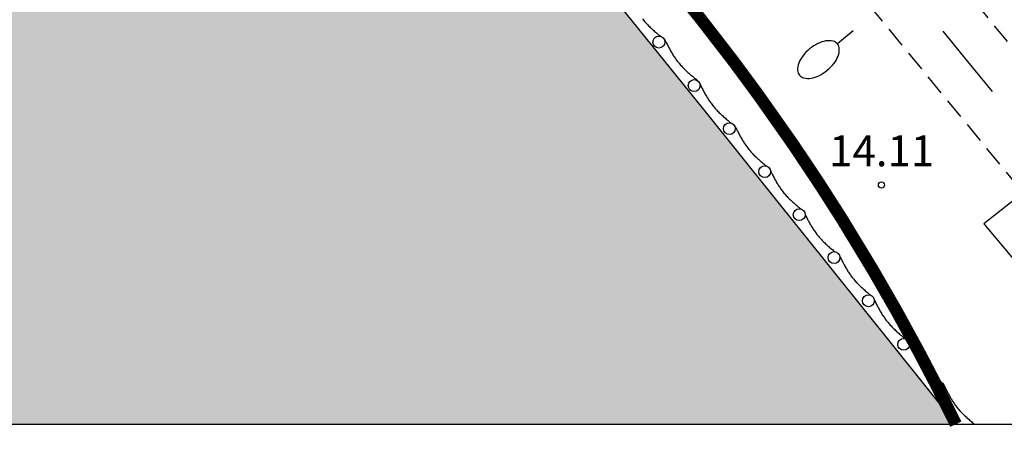
# Model space of a CAD drawing. Units: metres. Extents: x 581344 to 581694, y 4797290 to 4797540.
# Drawn here: x 581590 to 581614, y 4797290 to 4797300 of the extents above; entities that cross this region are included whole.
import ezdxf

# ---------------------------------------------------------------- set-up
doc = ezdxf.new("R2010")
doc.units = ezdxf.units.M
doc.linetypes.add('TRAZOS_NORMALES', pattern=[0.75, 0.5, -0.25])
for name, color, linetype in [('010106', 9, 'Continuous'), ('020204', 9, 'Continuous'), ('020308', 9, 'Continuous'), ('060112', 1, 'TRAZOS_NORMALES'), ('060144', 9, 'Continuous'), ('070116', 6, 'Continuous'), ('090107', 9, 'Continuous'), ('250202', 9, 'Continuous'), ('260101', 9, 'Continuous'), ('260202', 9, 'Continuous'), ('990503', 131, 'Continuous')]:
    doc.layers.add(name, color=color, linetype=linetype)
doc.layers.add('050106', color=5, linetype='Continuous', lineweight=30)
doc.styles.add('ARIAL', font='ARIAL.TTF', dxfattribs={"height": 1})

# ---------------------------------------------------------------- blocks, each defined once
blk = doc.blocks.new('COTAPU')
blk.add_circle((0, 0), 0.075)
blk = doc.blocks.new('FAREDI')
blk.add_line((0, 0), (0.5, 0))
blk.add_lwpolyline([(0.5, 0, 0.159986), (0.538, -0.117, 0.106322), (0.675, -0.238, 0.071006), (0.858, -0.309, 0.057309), (1.099, -0.337, 0.057309), (1.339, -0.309, 0.071006), (1.522, -0.238, 0.106322), (1.659, -0.117, 0.159986), (1.697, 0, 0.159986), (1.659, 0.117, 0.106322), (1.522, 0.238, 0.071006), (1.339, 0.309, 0.057309), (1.099, 0.337, 0.057309), (0.858, 0.309, 0.071006), (0.675, 0.238, 0.106322), (0.538, 0.117, 0.159986)], format="xyb", close=True)
blk = doc.blocks.new('HUEPIV')
blk.add_circle((0, 0), 0.145)

msp = doc.modelspace()

# ---------------------------------------------------------------- hatches: boundary and pattern name
at = {"layer": '990503'}
msp.add_hatch(color=256, dxfattribs=at).paths.add_polyline_path([(581673.823, 4797461.113), (581674.569, 4797461.981), (581675.039, 4797462.853), (581675.643, 4797463.729), (581676.079, 4797464.361), (581676.643, 4797465.115), (581677.147, 4797465.911), (581677.699, 4797466.583), (581678.277, 4797467.397), (581678.559, 4797468.189), (581678.723, 4797468.987), (581678.727, 4797469.443), (581678.787, 4797470.273), (581679.047, 4797471.017), (581679.535, 4797471.945), (581679.973, 4797472.771), (581680.435, 4797473.579), (581680.965, 4797474.115), (581681.503, 4797474.783), (581681.907, 4797475.399), (581682.367, 4797476.112), (581682.867, 4797477.258), (581683.477, 4797478.254), (581684.261, 4797478.964), (581684.901, 4797479.804), (581685.701, 4797480.68), (581686.557, 4797481.678), (581687.153, 4797482.45), (581687.675, 4797483.274), (581688.305, 4797484.06), (581688.869, 4797484.678), (581689.765, 4797485.434), (581690.487, 4797485.68), (581691.349, 4797486.038), (581691.805, 4797486.138), (581692.531, 4797486.376), (581693.011, 4797486.754), (581693.757, 4797487.132), (581694.244, 4797487.193), (581694.245, 4797540.144), (581344.255, 4797540.152), (581344.249, 4797290.159), (581612.536, 4797290.153), (581606.537, 4797297.635), (581597.477, 4797308.862), (581597.003, 4797308.79), (581595.552, 4797308.724), (581594.421, 4797308.725), (581593.913, 4797308.655), (581592.468, 4797308.242), (581591.822, 4797308.43), (581591.198, 4797308.574), (581590.498, 4797308.937), (581590.069, 4797309.241), (581589.715, 4797309.785), (581589.362, 4797310.43), (581589.055, 4797310.921), (581588.803, 4797311.208), (581588.689, 4797311.171), (581588.669, 4797310.971), (581588.678, 4797309.978), (581588.368, 4797309.348), (581588.119, 4797308.679), (581587.476, 4797308.252), (581586.937, 4797308.132), (581586.36, 4797308.121), (581585.978, 4797308.346), (581585.496, 4797308.626), (581585.378, 4797309.064), (581585.235, 4797309.736), (581585.032, 4797309.96), (581584.337, 4797310.101), (581582.112, 4797310.837), (581579.916, 4797311.677), (581578.068, 4797312.846), (581576.331, 4797313.916), (581574.65, 4797315.205), (581573.38, 4797316.665), (581572.342, 4797318.078), (581571.401, 4797319.093), (581569.643, 4797320.337), (581567.483, 4797321.432), (581565.491, 4797322.16), (581563.95, 4797323.177), (581562.263, 4797324.279), (581560.866, 4797324.854), (581558.935, 4797325.72), (581557.567, 4797326.169), (581556.35, 4797326.419), (581555.464, 4797326.545), (581553.073, 4797329.391), (581552.549, 4797330.291), (581551.989, 4797331.378), (581551.282, 4797333.008), (581550.907, 4797334.422), (581551.531, 4797336.058), (581552.362, 4797337.221), (581553.471, 4797338.675), (581554.953, 4797340.008), (581556.305, 4797341.294), (581557.727, 4797342.49), (581559.371, 4797343.291), (581560.626, 4797344.025), (581561.967, 4797344.535), (581564.164, 4797345.426), (581565.827, 4797346.315), (581567.335, 4797347.09), (581568.564, 4797347.831), (581568.969, 4797348.594), (581569.048, 4797350.162), (581568.408, 4797351.854), (581567.063, 4797354.726), (581565.91, 4797356.97), (581565.176, 4797358.591), (581564.757, 4797360.233), (581564.748, 4797360.93), (581567.428, 4797363.248), (581568.845, 4797364.229), (581570.282, 4797365.11), (581572.066, 4797366.143), (581594.114, 4797378.117), (581614.574, 4797388.887), (581632.718, 4797403.077), (581643.817, 4797412.884), (581648.698, 4797418.125), (581651.554, 4797420.839), (581654.294, 4797423.393), (581656.712, 4797425.184), (581658.424, 4797426.938), (581659.91, 4797428.592), (581660.276, 4797429.188), (581660.272, 4797430.052), (581659.886, 4797431.342), (581659.344, 4797432.732), (581659.125, 4797433.562), (581659.323, 4797434.674), (581660.097, 4797435.442), (581661.629, 4797436.516), (581662.496, 4797437.14), (581664.09, 4797438.336), (581664.564, 4797438.358), (581665.2, 4797438.326), (581666.006, 4797438.182), (581666.728, 4797438.098), (581667.142, 4797437.86), (581667.682, 4797437.47), (581668.2, 4797437.252), (581668.642, 4797436.982), (581669.042, 4797437.038), (581669.48, 4797437.602), (581670.118, 4797438.47), (581670.162, 4797438.95), (581670.4, 4797439.638), (581670.39, 4797440.17), (581669.876, 4797440.386), (581669.274, 4797440.228), (581668.59, 4797439.96), (581667.674, 4797439.884), (581666.828, 4797439.87), (581666.026, 4797439.87), (581665.502, 4797439.858), (581665.078, 4797440.046), (581664.777, 4797440.644), (581664.641, 4797441.33), (581664.545, 4797441.792), (581664.181, 4797442.042), (581663.403, 4797442.108), (581662.803, 4797442.08), (581662.299, 4797442.076), (581661.672, 4797442.091), (581661.443, 4797442.244), (581661.111, 4797442.546), (581661.079, 4797442.85), (581661.042, 4797443.199), (581661.235, 4797443.426), (581661.483, 4797443.932), (581662.083, 4797444.476), (581662.811, 4797444.908), (581663.225, 4797445.516), (581663.503, 4797446.55), (581663.829, 4797447.584), (581664.269, 4797448.278), (581664.819, 4797448.882), (581665.263, 4797449.518), (581665.673, 4797450.448), (581666.235, 4797451.152), (581666.885, 4797451.762), (581667.473, 4797452.401), (581667.655, 4797452.711), (581667.741, 4797453.509), (581667.949, 4797454.173), (581668.411, 4797454.831), (581668.915, 4797455.247), (581669.575, 4797455.695), (581670.201, 4797456.047), (581670.647, 4797456.251), (581670.895, 4797456.469), (581671.507, 4797457.029), (581671.935, 4797457.795), (581672.039, 4797458.555), (581672.573, 4797459.725), (581673.177, 4797460.307)])

# ---------------------------------------------------------------- linework, layer by layer
at = {"layer": '010106', "flags": 128}
msp.add_lwpolyline([(581344.249, 4797290.159), (581694.239, 4797290.152), (581694.245, 4797540.144), (581344.255, 4797540.152)], close=True, dxfattribs=at)
at = {"layer": '050106', "const_width": 0.3, "flags": 128}
for points in [[(581598.835, 4797307.751), (581599.01, 4797307.603), (581599.317, 4797307.339), (581599.766, 4797306.946), (581600.386, 4797306.389), (581600.986, 4797305.833), (581601.603, 4797305.243), (581602.727, 4797304.119), (581603.873, 4797302.902), (581604.69, 4797301.985), (581605.447, 4797301.098), (581606.317, 4797300.028), (581607.134, 4797298.971), (581607.75, 4797298.135), (581608.594, 4797296.935), (581609.214, 4797296.006), (581609.77, 4797295.137), (581610.532, 4797293.881), (581611.083, 4797292.923), (581611.639, 4797291.909), (581611.887, 4797291.434)], [(581611.887, 4797291.434), (581612.094, 4797291.038), (581612.536, 4797290.153)]]:
    msp.add_lwpolyline(points, dxfattribs=at)
at = {"layer": '060112'}
for points in [[(581621.37, 4797290.153, 14.212), (581612.228, 4797301.379, 13.843), (581601.804, 4797314.134, 13.583), (581593.535, 4797324.244, 13.471), (581593.318, 4797324.584, 13.466), (581593.101, 4797324.924, 13.461), (581592.884, 4797325.265, 13.456), (581592.668, 4797325.605, 13.451), (581592.452, 4797325.946, 13.446), (581592.238, 4797326.288, 13.441), (581592.025, 4797326.63, 13.436), (581591.814, 4797326.973, 13.43), (581591.604, 4797327.316, 13.425), (581591.397, 4797327.661, 13.42), (581591.192, 4797328.006, 13.415), (581590.99, 4797328.353, 13.41), (581590.791, 4797328.702, 13.405), (581590.595, 4797329.051, 13.399), (581590.403, 4797329.403, 13.394), (581590.215, 4797329.756, 13.389), (581590.03, 4797330.111, 13.384), (581589.85, 4797330.467, 13.378), (581589.675, 4797330.826, 13.373)], [(581589.74, 4797326.569, 13.463), (581589.945, 4797326.219, 13.469), (581590.152, 4797325.871, 13.474), (581590.361, 4797325.523, 13.479), (581590.571, 4797325.175, 13.484), (581590.782, 4797324.828, 13.49), (581590.993, 4797324.481, 13.495), (581591.205, 4797324.135, 13.5), (581591.418, 4797323.788, 13.506), (581591.63, 4797323.442, 13.511), (581600.257, 4797312.818, 13.618), (581609.478, 4797301.499, 13.856), (581618.789, 4797290.153, 14.199)]]:
    msp.add_polyline3d(points, dxfattribs=at)
at = {"layer": '060144'}
for points in [[(581604.916, 4797300.011, 14.029), (581604.95, 4797299.969, 14.03), (581604.968, 4797299.947, 14.031), (581604.987, 4797299.926, 14.032), (581605.006, 4797299.905, 14.032), (581605.025, 4797299.885, 14.033), (581605.045, 4797299.864, 14.034), (581605.064, 4797299.844, 14.034), (581605.085, 4797299.824, 14.035), (581605.105, 4797299.804, 14.036), (581605.126, 4797299.785, 14.037), (581605.147, 4797299.765, 14.038), (581605.168, 4797299.746, 14.038), (581605.189, 4797299.727, 14.039), (581605.211, 4797299.708, 14.04), (581605.232, 4797299.69, 14.041), (581605.254, 4797299.671, 14.042), (581605.276, 4797299.652, 14.043), (581605.298, 4797299.634, 14.044), (581605.32, 4797299.615, 14.044), (581605.352, 4797299.587, 14.045)], [(581605.441, 4797299.515, 14.035), (581605.464, 4797299.482, 14.035), (581605.477, 4797299.46, 14.036), (581605.49, 4797299.442, 14.036), (581605.502, 4797299.418, 14.036), (581605.514, 4797299.395, 14.036), (581605.526, 4797299.372, 14.037), (581605.538, 4797299.348, 14.037), (581605.55, 4797299.325, 14.037), (581605.562, 4797299.302, 14.038), (581605.574, 4797299.279, 14.038), (581605.587, 4797299.256, 14.038), (581605.599, 4797299.233, 14.039), (581605.612, 4797299.211, 14.039), (581605.625, 4797299.188, 14.039), (581605.638, 4797299.166, 14.04), (581605.652, 4797299.144, 14.04), (581605.665, 4797299.122, 14.041), (581605.679, 4797299.1, 14.041), (581605.693, 4797299.079, 14.042), (581605.708, 4797299.058, 14.042), (581605.723, 4797299.037, 14.042), (581605.738, 4797299.016, 14.043), (581605.77, 4797298.973, 14.044), (581605.804, 4797298.931, 14.045), (581605.822, 4797298.909, 14.046), (581605.841, 4797298.888, 14.047), (581605.86, 4797298.867, 14.047), (581605.879, 4797298.847, 14.048), (581605.899, 4797298.826, 14.049), (581605.918, 4797298.806, 14.049), (581605.939, 4797298.786, 14.05), (581605.959, 4797298.766, 14.051), (581605.98, 4797298.747, 14.052), (581606.001, 4797298.727, 14.053), (581606.022, 4797298.708, 14.053), (581606.043, 4797298.689, 14.054), (581606.065, 4797298.67, 14.055), (581606.086, 4797298.652, 14.056), (581606.108, 4797298.633, 14.057), (581606.13, 4797298.614, 14.058), (581606.152, 4797298.596, 14.059), (581606.174, 4797298.577, 14.059), (581606.196, 4797298.559, 14.06), (581606.219, 4797298.541, 14.061), (581606.241, 4797298.522, 14.062), (581606.262, 4797298.503, 14.063)], [(581606.31, 4797298.435, 14.059), (581606.322, 4797298.408, 14.06), (581606.334, 4797298.385, 14.06), (581606.346, 4797298.361, 14.06), (581606.358, 4797298.338, 14.06), (581606.37, 4797298.315, 14.061), (581606.382, 4797298.291, 14.061), (581606.394, 4797298.268, 14.061), (581606.406, 4797298.245, 14.062), (581606.418, 4797298.222, 14.062), (581606.431, 4797298.199, 14.062), (581606.443, 4797298.176, 14.063), (581606.456, 4797298.154, 14.063), (581606.469, 4797298.131, 14.063), (581606.482, 4797298.109, 14.064), (581606.496, 4797298.087, 14.064), (581606.509, 4797298.065, 14.065), (581606.523, 4797298.043, 14.065), (581606.537, 4797298.022, 14.066), (581606.552, 4797298.001, 14.066), (581606.567, 4797297.98, 14.066), (581606.582, 4797297.959, 14.067), (581606.614, 4797297.916, 14.068), (581606.648, 4797297.874, 14.069), (581606.666, 4797297.852, 14.07), (581606.685, 4797297.831, 14.071), (581606.704, 4797297.81, 14.071), (581606.723, 4797297.79, 14.072), (581606.743, 4797297.769, 14.073), (581606.762, 4797297.749, 14.073), (581606.783, 4797297.729, 14.074), (581606.803, 4797297.709, 14.075), (581606.824, 4797297.69, 14.076), (581606.845, 4797297.67, 14.077), (581606.866, 4797297.651, 14.077), (581606.887, 4797297.632, 14.078), (581606.909, 4797297.613, 14.079), (581606.93, 4797297.595, 14.08), (581606.952, 4797297.576, 14.081), (581606.974, 4797297.557, 14.082), (581606.996, 4797297.539, 14.083), (581607.018, 4797297.52, 14.083), (581607.04, 4797297.502, 14.084), (581607.065, 4797297.481, 14.085)], [(581607.158, 4797297.406, 14.084), (581607.173, 4797297.377, 14.084), (581607.189, 4797297.355, 14.085), (581607.201, 4797297.332, 14.085), (581607.213, 4797297.308, 14.085), (581607.225, 4797297.285, 14.085), (581607.237, 4797297.262, 14.086), (581607.249, 4797297.238, 14.086), (581607.261, 4797297.215, 14.086), (581607.273, 4797297.192, 14.087), (581607.285, 4797297.169, 14.087), (581607.298, 4797297.146, 14.087), (581607.31, 4797297.123, 14.088), (581607.323, 4797297.101, 14.088), (581607.336, 4797297.078, 14.088), (581607.349, 4797297.056, 14.089), (581607.363, 4797297.034, 14.089), (581607.376, 4797297.012, 14.09), (581607.39, 4797296.99, 14.09), (581607.404, 4797296.969, 14.091), (581607.419, 4797296.948, 14.091), (581607.434, 4797296.927, 14.091), (581607.449, 4797296.906, 14.092), (581607.481, 4797296.863, 14.093), (581607.515, 4797296.821, 14.094), (581607.533, 4797296.799, 14.095), (581607.552, 4797296.778, 14.096), (581607.571, 4797296.757, 14.096), (581607.59, 4797296.737, 14.097), (581607.61, 4797296.716, 14.098), (581607.629, 4797296.696, 14.098), (581607.65, 4797296.676, 14.099), (581607.67, 4797296.656, 14.1), (581607.691, 4797296.637, 14.101), (581607.712, 4797296.617, 14.102), (581607.733, 4797296.598, 14.102), (581607.754, 4797296.579, 14.103), (581607.776, 4797296.56, 14.104), (581607.797, 4797296.542, 14.105), (581607.819, 4797296.523, 14.106), (581607.841, 4797296.504, 14.107), (581607.863, 4797296.486, 14.108), (581607.885, 4797296.467, 14.108), (581607.907, 4797296.449, 14.109), (581607.924, 4797296.436, 14.109)], [(581608.032, 4797296.309, 14.111), (581608.042, 4797296.286, 14.111), (581608.054, 4797296.262, 14.111), (581608.066, 4797296.239, 14.111), (581608.078, 4797296.216, 14.112), (581608.09, 4797296.192, 14.112), (581608.102, 4797296.169, 14.112), (581608.114, 4797296.146, 14.113), (581608.126, 4797296.123, 14.113), (581608.139, 4797296.1, 14.113), (581608.151, 4797296.077, 14.114), (581608.164, 4797296.055, 14.114), (581608.177, 4797296.032, 14.114), (581608.19, 4797296.01, 14.115), (581608.204, 4797295.988, 14.115), (581608.217, 4797295.966, 14.116), (581608.231, 4797295.944, 14.116), (581608.245, 4797295.923, 14.117), (581608.26, 4797295.902, 14.117), (581608.275, 4797295.881, 14.117), (581608.29, 4797295.86, 14.118), (581608.322, 4797295.817, 14.119), (581608.356, 4797295.775, 14.12), (581608.374, 4797295.753, 14.121), (581608.393, 4797295.732, 14.122), (581608.412, 4797295.711, 14.122), (581608.431, 4797295.691, 14.123), (581608.451, 4797295.67, 14.124), (581608.47, 4797295.65, 14.124), (581608.491, 4797295.63, 14.125), (581608.511, 4797295.61, 14.126), (581608.532, 4797295.591, 14.127), (581608.553, 4797295.571, 14.128), (581608.574, 4797295.552, 14.128), (581608.595, 4797295.533, 14.129), (581608.617, 4797295.514, 14.13), (581608.638, 4797295.496, 14.131), (581608.66, 4797295.477, 14.132), (581608.682, 4797295.458, 14.133), (581608.704, 4797295.44, 14.134), (581608.726, 4797295.421, 14.134), (581608.748, 4797295.403, 14.135), (581608.769, 4797295.387, 14.135)], [(581608.873, 4797295.253, 14.125), (581608.879, 4797295.236, 14.125), (581608.891, 4797295.212, 14.125), (581608.903, 4797295.189, 14.125), (581608.915, 4797295.166, 14.126), (581608.927, 4797295.142, 14.126), (581608.939, 4797295.119, 14.126), (581608.951, 4797295.096, 14.127), (581608.963, 4797295.073, 14.127), (581608.976, 4797295.05, 14.127), (581608.988, 4797295.027, 14.128), (581609.001, 4797295.005, 14.128), (581609.014, 4797294.982, 14.128), (581609.027, 4797294.96, 14.129), (581609.041, 4797294.938, 14.129), (581609.054, 4797294.916, 14.13), (581609.068, 4797294.894, 14.13), (581609.082, 4797294.873, 14.131), (581609.097, 4797294.852, 14.131), (581609.112, 4797294.831, 14.131), (581609.127, 4797294.81, 14.132), (581609.159, 4797294.767, 14.133), (581609.193, 4797294.725, 14.134), (581609.211, 4797294.703, 14.135), (581609.23, 4797294.682, 14.136), (581609.249, 4797294.661, 14.136), (581609.268, 4797294.641, 14.137), (581609.288, 4797294.62, 14.138), (581609.307, 4797294.6, 14.138), (581609.328, 4797294.58, 14.139), (581609.348, 4797294.56, 14.14), (581609.369, 4797294.541, 14.141), (581609.39, 4797294.521, 14.142), (581609.411, 4797294.502, 14.142), (581609.432, 4797294.483, 14.143), (581609.454, 4797294.464, 14.144), (581609.475, 4797294.446, 14.145), (581609.497, 4797294.427, 14.146), (581609.519, 4797294.408, 14.147), (581609.541, 4797294.39, 14.148), (581609.563, 4797294.371, 14.148), (581609.594, 4797294.348, 14.149)], [(581609.716, 4797294.23, 14.134), (581609.726, 4797294.212, 14.135), (581609.738, 4797294.189, 14.135), (581609.75, 4797294.165, 14.135), (581609.762, 4797294.142, 14.135), (581609.774, 4797294.119, 14.136), (581609.786, 4797294.095, 14.136), (581609.798, 4797294.072, 14.136), (581609.81, 4797294.049, 14.137), (581609.822, 4797294.026, 14.137), (581609.835, 4797294.003, 14.137), (581609.847, 4797293.98, 14.138), (581609.86, 4797293.958, 14.138), (581609.873, 4797293.935, 14.138), (581609.886, 4797293.913, 14.139), (581609.9, 4797293.891, 14.139), (581609.913, 4797293.869, 14.14), (581609.927, 4797293.847, 14.14), (581609.941, 4797293.826, 14.141), (581609.956, 4797293.805, 14.141), (581609.971, 4797293.784, 14.141), (581609.986, 4797293.763, 14.142), (581610.018, 4797293.72, 14.143), (581610.052, 4797293.678, 14.144), (581610.07, 4797293.656, 14.145), (581610.089, 4797293.635, 14.146), (581610.108, 4797293.614, 14.146), (581610.127, 4797293.594, 14.147), (581610.147, 4797293.573, 14.148), (581610.166, 4797293.553, 14.148), (581610.187, 4797293.533, 14.149), (581610.207, 4797293.513, 14.15), (581610.228, 4797293.494, 14.151), (581610.249, 4797293.474, 14.152), (581610.27, 4797293.455, 14.152), (581610.291, 4797293.436, 14.153), (581610.313, 4797293.417, 14.154), (581610.334, 4797293.399, 14.155), (581610.356, 4797293.38, 14.156), (581610.378, 4797293.361, 14.157), (581610.4, 4797293.343, 14.158), (581610.422, 4797293.324, 14.158), (581610.444, 4797293.306, 14.159), (581610.459, 4797293.292, 14.16)], [(581610.555, 4797293.171, 14.152), (581610.56, 4797293.159, 14.152), (581610.572, 4797293.136, 14.152), (581610.584, 4797293.112, 14.152), (581610.596, 4797293.089, 14.152), (581610.608, 4797293.066, 14.153), (581610.62, 4797293.042, 14.153), (581610.632, 4797293.019, 14.153), (581610.644, 4797292.996, 14.154), (581610.656, 4797292.973, 14.154), (581610.669, 4797292.95, 14.154), (581610.681, 4797292.927, 14.155), (581610.694, 4797292.905, 14.155), (581610.707, 4797292.882, 14.155), (581610.72, 4797292.86, 14.156), (581610.734, 4797292.838, 14.156), (581610.747, 4797292.816, 14.157), (581610.761, 4797292.794, 14.157), (581610.775, 4797292.773, 14.158), (581610.79, 4797292.752, 14.158), (581610.805, 4797292.731, 14.158), (581610.82, 4797292.71, 14.159), (581610.852, 4797292.667, 14.16), (581610.886, 4797292.625, 14.161), (581610.904, 4797292.603, 14.162), (581610.923, 4797292.582, 14.163), (581610.942, 4797292.561, 14.163), (581610.961, 4797292.541, 14.164), (581610.981, 4797292.52, 14.165), (581611, 4797292.5, 14.165), (581611.021, 4797292.48, 14.166), (581611.041, 4797292.46, 14.167), (581611.062, 4797292.441, 14.168), (581611.083, 4797292.421, 14.169), (581611.104, 4797292.402, 14.169), (581611.125, 4797292.383, 14.17), (581611.147, 4797292.364, 14.171), (581611.168, 4797292.346, 14.172), (581611.19, 4797292.327, 14.173), (581611.212, 4797292.308, 14.174), (581611.234, 4797292.29, 14.175), (581611.256, 4797292.271, 14.175), (581611.278, 4797292.253, 14.176), (581611.306, 4797292.234, 14.177)], [(581611.392, 4797292.169, 14.166), (581611.413, 4797292.139, 14.166), (581611.424, 4797292.115, 14.167), (581611.436, 4797292.092, 14.167), (581611.448, 4797292.068, 14.167), (581611.46, 4797292.045, 14.167), (581611.472, 4797292.022, 14.168), (581611.484, 4797291.998, 14.168), (581611.496, 4797291.975, 14.168), (581611.508, 4797291.952, 14.169), (581611.52, 4797291.929, 14.169), (581611.533, 4797291.906, 14.169), (581611.545, 4797291.883, 14.17), (581611.558, 4797291.861, 14.17), (581611.571, 4797291.838, 14.17), (581611.584, 4797291.816, 14.171), (581611.598, 4797291.794, 14.171), (581611.611, 4797291.772, 14.172), (581611.625, 4797291.75, 14.172), (581611.639, 4797291.729, 14.173), (581611.654, 4797291.708, 14.173), (581611.669, 4797291.687, 14.173), (581611.684, 4797291.666, 14.174), (581611.716, 4797291.623, 14.175), (581611.75, 4797291.581, 14.176), (581611.768, 4797291.559, 14.177), (581611.787, 4797291.538, 14.178), (581611.806, 4797291.517, 14.178), (581611.825, 4797291.497, 14.179), (581611.845, 4797291.476, 14.18), (581611.864, 4797291.456, 14.18), (581611.885, 4797291.436, 14.181), (581611.887, 4797291.434, 14.181)], [(581611.887, 4797291.434, 14.181), (581611.905, 4797291.416, 14.182), (581611.926, 4797291.397, 14.183), (581611.947, 4797291.377, 14.184), (581611.968, 4797291.358, 14.184), (581611.989, 4797291.339, 14.185), (581612.011, 4797291.32, 14.186), (581612.032, 4797291.302, 14.187), (581612.054, 4797291.283, 14.188), (581612.076, 4797291.264, 14.189), (581612.098, 4797291.246, 14.19), (581612.12, 4797291.227, 14.19), (581612.142, 4797291.209, 14.191), (581612.165, 4797291.191, 14.192), (581612.178, 4797291.179, 14.192)], [(581612.254, 4797291.081, 14.195), (581612.262, 4797291.066, 14.196), (581612.274, 4797291.043, 14.196), (581612.286, 4797291.019, 14.196), (581612.298, 4797290.996, 14.196), (581612.31, 4797290.973, 14.197), (581612.322, 4797290.949, 14.197), (581612.334, 4797290.926, 14.197), (581612.346, 4797290.903, 14.198), (581612.358, 4797290.88, 14.198), (581612.371, 4797290.857, 14.198), (581612.383, 4797290.834, 14.199), (581612.396, 4797290.812, 14.199), (581612.409, 4797290.789, 14.199), (581612.422, 4797290.767, 14.2), (581612.436, 4797290.745, 14.2), (581612.449, 4797290.723, 14.201), (581612.463, 4797290.701, 14.201), (581612.477, 4797290.68, 14.202), (581612.492, 4797290.659, 14.202), (581612.507, 4797290.638, 14.202), (581612.522, 4797290.617, 14.203), (581612.554, 4797290.574, 14.204), (581612.588, 4797290.532, 14.205), (581612.606, 4797290.51, 14.206), (581612.625, 4797290.489, 14.207), (581612.644, 4797290.468, 14.207), (581612.663, 4797290.448, 14.208), (581612.683, 4797290.427, 14.209), (581612.702, 4797290.407, 14.209), (581612.723, 4797290.387, 14.21), (581612.743, 4797290.367, 14.211), (581612.764, 4797290.348, 14.212), (581612.785, 4797290.328, 14.213), (581612.806, 4797290.309, 14.213), (581612.827, 4797290.29, 14.214), (581612.849, 4797290.271, 14.215), (581612.87, 4797290.253, 14.216), (581612.892, 4797290.234, 14.217), (581612.914, 4797290.215, 14.218), (581612.936, 4797290.197, 14.219), (581612.958, 4797290.178, 14.219), (581612.98, 4797290.16, 14.22), (581612.989, 4797290.153, 14.22)]]:
    msp.add_polyline3d(points, dxfattribs=at)
at = {"layer": '070116'}
msp.add_polyline3d([(581597.477, 4797308.862, 13.937), (581606.537, 4797297.635, 14.073), (581612.536, 4797290.153, 14.224)], dxfattribs=at)
at = {"layer": '090107'}
msp.add_polyline3d([(581615.528, 4797292.27, 14.168), (581616.329, 4797292.9, 14.185), (581614.02, 4797295.659, 14.099), (581613.219, 4797295.029, 14.168), (581615.528, 4797292.27, 14.168)], dxfattribs=at)
at = {"layer": '260101'}
msp.add_polyline3d([(581613.429, 4797298.241, 13.882), (581612.83, 4797298.978, 13.862), (581612.231, 4797299.715, 13.843)], dxfattribs=at)

# ---------------------------------------------------------------- block references
at = {"layer": '020204', "rotation": 359.9987685839998}
msp.add_blockref('COTAPU', (581610.727, 4797295.969, 14.113), dxfattribs=at)
at = {"layer": '250202', "rotation": 219.5132685702951}
msp.add_blockref('FAREDI', (581610.042, 4797299.72, 13.918), dxfattribs=at)
at = {"layer": '260202', "rotation": 359.9987685839998}
for p in [(581605.313, 4797299.447, 14.058), (581606.172, 4797298.389, 14.075), (581607.028, 4797297.341, 14.104), (581607.888, 4797296.295, 14.122), (581608.728, 4797295.248, 14.146), (581609.573, 4797294.204, 14.176), (581610.411, 4797293.155, 14.19), (581611.268, 4797292.094, 14.215), (581612.112, 4797291.05, 14.233)]:
    msp.add_blockref('HUEPIV', p, dxfattribs=at)

# ---------------------------------------------------------------- texts
at = {"layer": '020308', "style": 'ARIAL'}
msp.add_text('14.11', height=0.75, rotation=0.0048, dxfattribs=at).set_placement((581609.454, 4797296.427, 14.119))

doc.saveas('drawing.dxf')
